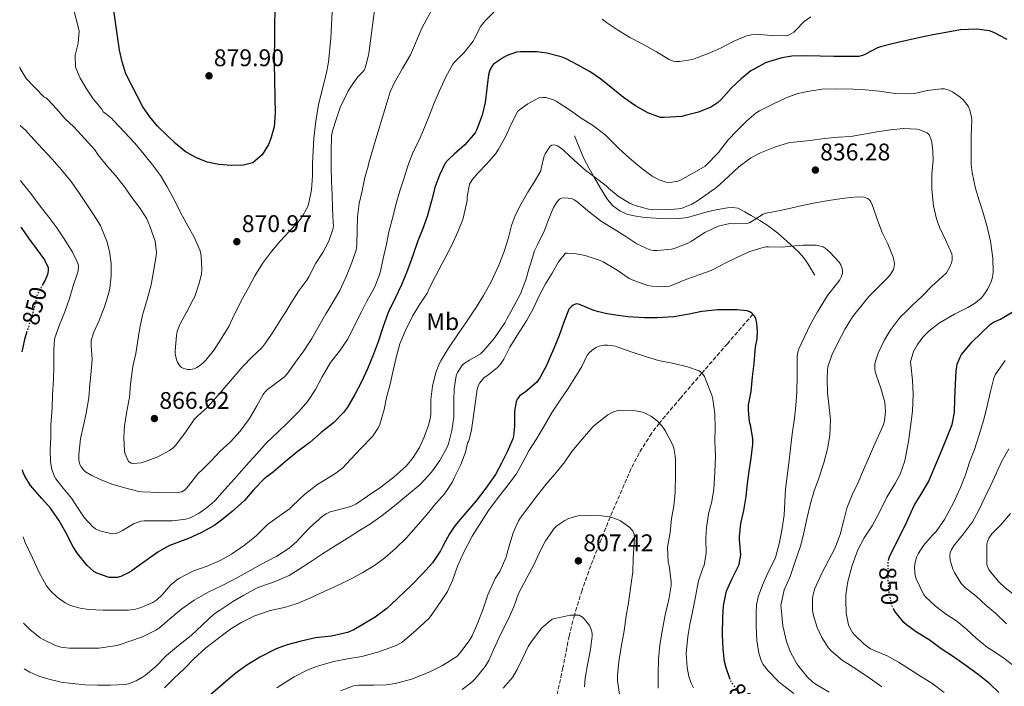
# Model space of a CAD drawing. Units: metres. Extents: x 549558 to 552994, y 4714730 to 4717068.
# Drawn here: x 549560 to 549969, y 4716628 to 4716905 of the extents above; entities that cross this region are included whole.
import ezdxf
from ezdxf.enums import TextEntityAlignment as Align

# ---------------------------------------------------------------- set-up
doc = ezdxf.new("R2010")
doc.units = ezdxf.units.M
doc.header["$MEASUREMENT"] = 0
doc.linetypes.add('DGN Style 3', pattern=[2.435891, 1.739922, -0.695969])
doc.linetypes.add('DGN Style 5', pattern=[1.217945, 0.521977, -0.695969])
for name, color, linetype, lineweight in [('Cota de curva de nivel directora', 7, 'Continuous', 0), ('Cota de punto acotado terreno', 7, 'Continuous', 0), ('Curva de nivel directora', 30, 'Continuous', 30), ('Curva de nivel directora no vista', 30, 'DGN Style 5', 30), ('Curva de nivel intermedia', 30, 'Continuous', 0), ('Etiqueta de uso rústico', 92, 'Continuous', 0), ('Línea  de bancal', 1, 'Continuous', 13), ('Punto acotado terreno (símbolo)', 7, 'Continuous', 0), ('Vaguada', 142, 'DGN Style 3', 13)]:
    doc.layers.add(name, color=color, linetype=linetype, lineweight=lineweight)
doc.styles.add('Style-Arial', font='arial.ttf')

# ---------------------------------------------------------------- blocks, each defined once
blk = doc.blocks.new('5PATER')
at = {"layer": 'Punto acotado terreno (símbolo)', "linetype": 'Continuous', "lineweight": 0}
h = blk.add_hatch(color=51, dxfattribs=at)
edge = h.paths.add_edge_path()
edge.add_ellipse((0, 0), major_axis=(-0.11, -0.111), ratio=0.999422, start_angle=0, end_angle=360)

msp = doc.modelspace()

# ---------------------------------------------------------------- linework, layer by layer
at = {"layer": 'Curva de nivel directora', "color": 30, "linetype": 'Continuous', "lineweight": 30, "flags": 128}
for points, elevation in [([(549665.56, 4716912.61), (549665.3, 4716887.08), (549665.69, 4716866.47), (549665.19, 4716860.76), (549663.88, 4716855.95), (549662.87, 4716853.42), (549660.32, 4716849.11), (549656.34, 4716845.82), (549652.45, 4716844.87), (549647.45, 4716844.75), (549642.28, 4716845.06), (549637.39, 4716846.08), (549632.65, 4716848.05), (549628.27, 4716850.55), (549624.3, 4716853.82), (549616.73, 4716860.99), (549613.58, 4716864.88), (549610.73, 4716869.09), (549603.67, 4716882.78), (549602.09, 4716887.73), (549600.97, 4716892.6), (549598.06, 4716913.03)], 875), ([(549969.71, 4716897), (549964.15, 4716899.97), (549962.43, 4716900.71), (549956.95, 4716901.38), (549950.3, 4716901.08), (549945.03, 4716900.15), (549938.84, 4716899.01), (549933.64, 4716897.91), (549927.43, 4716896.52), (549922.03, 4716895.19), (549917.15, 4716893.97), (549915.93, 4716893.56), (549910.95, 4716890.93), (549910.09, 4716890.5), (549908.09, 4716889.99), (549903.03, 4716889.96), (549897.69, 4716890.02), (549892.09, 4716890.1), (549886.39, 4716890.25), (549880.33, 4716890.07), (549876.17, 4716889.43), (549870.52, 4716887.83), (549869.4, 4716887.42), (549864.02, 4716884.52), (549863.19, 4716884.02), (549859.27, 4716880.71), (549855.22, 4716876.98), (549851, 4716872.31), (549849.42, 4716870.81), (549846.94, 4716869.14), (549841.54, 4716866.86), (549836.04, 4716865.42), (549834.55, 4716865.11), (549827.24, 4716864.62), (549825.78, 4716864.71), (549820.5, 4716866.63), (549815.34, 4716869.5), (549810.39, 4716872.95), (549805.86, 4716876.63), (549800.92, 4716880.63)], 850), ([(549800.92, 4716880.63), (549796.52, 4716883.69), (549791.46, 4716886.34), (549786.55, 4716889.02), (549784.46, 4716889.88), (549778.52, 4716891.39), (549774.33, 4716891.93), (549768.68, 4716891.95), (549767.58, 4716891.95), (549765.94, 4716891.74), (549762.06, 4716890.43), (549760.44, 4716889.61), (549757.18, 4716887.42), (549756.42, 4716886.76), (549755.53, 4716885.64), (549754.74, 4716883.85), (549754.33, 4716882.36), (549753.64, 4716876.71), (549752.95, 4716870.92), (549751.59, 4716865.63), (549749.32, 4716859.39), (549748.71, 4716858.27), (549744.5, 4716853.35), (549740.05, 4716849.48), (549737.46, 4716847.11), (549736.25, 4716845.63), (549733.86, 4716840.65), (549732.12, 4716835.95), (549730.6, 4716830.01), (549730.25, 4716828.54), (549728.73, 4716823.53), (549726.89, 4716818.14), (549724.98, 4716813.35), (549722.87, 4716807.37), (549720.65, 4716801.16), (549718.09, 4716795.15), (549715.57, 4716789.55), (549712.8, 4716783.95), (549712.63, 4716783.61), (549710.49, 4716777.88), (549708.65, 4716771.91), (549706.57, 4716766.31), (549703.99, 4716760.23), (549701.51, 4716754.89), (549698.77, 4716749.53), (549695.64, 4716744.27), (549694.04, 4716742.06), (549689.83, 4716737.82), (549684.74, 4716733.72), (549680.05, 4716729.61), (549674.61, 4716725.59), (549669.8, 4716721.67), (549664.93, 4716717.5), (549661.14, 4716714.47), (549656.84, 4716710.04), (549652.98, 4716705.53), (549647.86, 4716700.95), (549643.4, 4716697.39), (549640.16, 4716695.03), (549634.71, 4716692.09), (549629.6, 4716689.79), (549624.79, 4716688), (549621.51, 4716686.67), (549616.88, 4716684.04), (549611.09, 4716679.88), (549606.29, 4716676.43), (549605.01, 4716675.58), (549601.48, 4716673.95), (549600.04, 4716673.6), (549597.97, 4716673.48), (549596.71, 4716673.6), (549591.64, 4716675.37), (549590.39, 4716676.08), (549587.62, 4716678.51), (549583.56, 4716683.56), (549581.73, 4716686.27), (549578.72, 4716692.3), (549575.76, 4716697.31), (549572.31, 4716702.32), (549568.76, 4716706.35), (549564.9, 4716710.75), (549564.02, 4716711.82), (549561.62, 4716715.71), (549560.9, 4716717.52), (549560.73, 4716718.31)], 850), ([(549560.01, 4716819.28), (549560.18, 4716819.02), (549563.25, 4716814.49), (549566.42, 4716810.27), (549569.78, 4716805.52), (549571.36, 4716802.33), (549571.4, 4716800.91), (549571.11, 4716799.4), (549570.15, 4716797.12), (549569.28, 4716795.72), (549569.08, 4716795.34)], 850), ([(549854.62, 4716631.23), (549853.01, 4716636.02), (549852.34, 4716638.71), (549851.73, 4716643.83), (549851.51, 4716649.91), (549851.59, 4716656.9), (549851.86, 4716661.77), (549852.95, 4716667.29), (549853.11, 4716667.89), (549855.35, 4716672.9), (549858.09, 4716678.37), (549858.34, 4716679.11), (549859.11, 4716682.93), (549858.61, 4716689.13), (549858.5, 4716690.55), (549859.08, 4716696.01), (549860.33, 4716701.37), (549861.37, 4716707.24), (549861.91, 4716712.55), (549862.61, 4716717.73), (549863.37, 4716723.19), (549864.07, 4716728.93), (549864.15, 4716731.09), (549863.24, 4716736.34), (549862.7, 4716738.23), (549862.23, 4716743.06), (549862.34, 4716745.27), (549863.34, 4716750.77), (549863.96, 4716756.95), (549864.58, 4716762.42), (549865.18, 4716769.37), (549865.85, 4716772.73), (549866.02, 4716775.62), (549865.77, 4716779.25), (549865.3, 4716781.09), (549864.76, 4716782.14), (549863.72, 4716783.32), (549862.82, 4716783.91), (549862.74, 4716783.94), (549861.77, 4716784.31), (549857.48, 4716784.79), (549849.35, 4716784.7), (549843.05, 4716784.12), (549842.25, 4716783.94), (549837.7, 4716782.95), (549831.32, 4716781.88), (549824.37, 4716781.45), (549819.13, 4716781.45), (549812.1, 4716781.78), (549806.25, 4716782.74), (549802.9, 4716783.16), (549800.04, 4716783.95), (549798.05, 4716784.49), (549792.76, 4716786.74), (549791.67, 4716787.1), (549790.71, 4716787.19), (549789.48, 4716786.74), (549788.73, 4716786.14), (549787.7, 4716785.05), (549787.27, 4716783.95), (549785.56, 4716779.56), (549783.59, 4716774.06), (549781.35, 4716768.73), (549779.06, 4716763.34), (549778.42, 4716761.56), (549775.56, 4716756.44), (549774.15, 4716754.62), (549769.56, 4716750.58), (549768.02, 4716749.59), (549767.19, 4716748.89), (549766.25, 4716747.66), (549765.78, 4716746.58), (549765.08, 4716742.71), (549765.05, 4716736.47), (549764.65, 4716732.28), (549764.37, 4716731.16), (549762.07, 4716725.82), (549759.7, 4716721.06), (549757.13, 4716716.38), (549753.14, 4716710.7), (549749.14, 4716705.38), (549744.71, 4716700.34), (549740.34, 4716694.98), (549738.05, 4716691.75), (549735.49, 4716686.86), (549734.39, 4716684.57), (549730.96, 4716679.61), (549726.82, 4716675.13), (549722.32, 4716670.3), (549713.91, 4716662.39), (549712, 4716660.68), (549707.19, 4716657.08), (549702.05, 4716654.07), (549698.34, 4716651.79), (549695.75, 4716650.73), (549689.09, 4716649.18), (549682.45, 4716648.44), (549676.42, 4716647.1), (549670.63, 4716645.63), (549666.07, 4716643.98), (549659.3, 4716640.46)], 825), ([(549920.48, 4716680.7), (549920.87, 4716682.18), (549923.18, 4716686.95), (549925.75, 4716691.88), (549927.99, 4716696.69), (549931.13, 4716703.45), (549933.98, 4716708.13), (549937, 4716713.32), (549939.3, 4716718.6), (549941.86, 4716724.74), (549944.12, 4716730.23), (549946.1, 4716735.06), (549946.82, 4716737.05), (549947.8, 4716742.07), (549948.04, 4716747.67), (549948.31, 4716754.02), (549948.58, 4716759.46), (549948.78, 4716761.13), (549949.03, 4716762.18), (549950.14, 4716765.03), (549950.79, 4716766.2), (549955.18, 4716771.41), (549958.84, 4716774.87), (549962.7, 4716778.63), (549963.21, 4716779.11), (549964.06, 4716779.65), (549966.95, 4716780.92), (549971.8, 4716783.8)], 850), ([(549562.56, 4716775.77), (549561.51, 4716772.36), (549560.38, 4716767.32)], 850), ([(549966.25, 4716625.81), (549962.58, 4716629.33), (549957.7, 4716633.28), (549952.7, 4716636.79), (549947.86, 4716640.34), (549942.31, 4716643.96), (549937.37, 4716647.64), (549932.04, 4716650.84), (549927.86, 4716653.85), (549926.81, 4716654.85), (549923.34, 4716659.19), (549922.71, 4716660.25)], 850), ([(549659.3, 4716640.46), (549653.83, 4716637.15), (549648.92, 4716633.5), (549643.88, 4716629.21), (549638.88, 4716624.91), (549634.32, 4716619.9), (549630.77, 4716615.45), (549627.22, 4716611.51), (549623.57, 4716608.43), (549621.86, 4716607.32), (549620.55, 4716606.75), (549616.55, 4716606.36), (549610.61, 4716606.54), (549604.63, 4716606.97), (549597.67, 4716607.26), (549592.47, 4716607.55), (549586.69, 4716608.11), (549579.86, 4716608.49), (549575.76, 4716608.84), (549570.64, 4716610), (549564.56, 4716611.55), (549561.48, 4716612.27)], 825)]:
    msp.add_lwpolyline(points, dxfattribs=dict(at, elevation=elevation))
at = {"layer": 'Curva de nivel directora no vista', "color": 30, "linetype": 'DGN Style 5', "lineweight": 30, "flags": 128}
for points, elevation in [([(549569.08, 4716795.34), (549566.88, 4716791.16), (549566.39, 4716789.32), (549565.08, 4716783.95), (549565.01, 4716783.66), (549563.28, 4716778.11), (549562.56, 4716775.77)], 850), ([(549922.71, 4716660.25), (549922.3, 4716660.95), (549921.78, 4716662.18), (549920.73, 4716667.08), (549920.23, 4716673.97), (549920.25, 4716679.16), (549920.41, 4716680.42), (549920.48, 4716680.7)], 850), ([(549867.84, 4716615.44), (549866.34, 4716616.98), (549862.49, 4716620.84), (549859.21, 4716624.61), (549855.17, 4716630.07), (549854.73, 4716630.92), (549854.62, 4716631.23)], 825)]:
    msp.add_lwpolyline(points, dxfattribs=dict(at, elevation=elevation))
at = {"layer": 'Curva de nivel intermedia', "color": 30, "linetype": 'Continuous', "lineweight": 0, "flags": 128}
for points, elevation in [([(549559.53, 4716885.71), (549559.66, 4716884.99), (549562.17, 4716880.87), (549569.64, 4716873.16), (549570.48, 4716872.78), (549571.3, 4716872), (549574.79, 4716868.3), (549578.28, 4716864.25), (549581.96, 4716860.75), (549586.58, 4716855.77), (549590.71, 4716851.21), (549592.02, 4716849.24), (549595.97, 4716844.36), (549599.33, 4716840.51), (549603.06, 4716835.85), (549606.12, 4716831.4), (549609.33, 4716827.29), (549612.16, 4716822.89), (549613.64, 4716819.56), (549615.75, 4716813.28), (549616.31, 4716808.6), (549616.23, 4716807.15), (549615.28, 4716801.52), (549614.12, 4716795.18), (549612.55, 4716789.1), (549610.95, 4716783.95), (549610.52, 4716782.54), (549609.38, 4716777.23), (549608.64, 4716771.98), (549607.72, 4716766.6), (549606.56, 4716761.15), (549605.6, 4716753.88), (549605.12, 4716748.51), (549603.94, 4716741.87), (549603.11, 4716736.59), (549602.74, 4716731.6), (549603.01, 4716726.14), (549603.24, 4716725.18), (549604.68, 4716721.8), (549605.78, 4716721.04), (549606.76, 4716720.96), (549609.92, 4716721.21), (549611.36, 4716721.64), (549616.64, 4716723.6), (549621.78, 4716726.32), (549623.33, 4716727.45), (549624.28, 4716728.41), (549628.53, 4716734.03), (549631.99, 4716739.15), (549633.38, 4716740.62), (549637.35, 4716744.2), (549641.06, 4716748.17), (549644.44, 4716752.25), (549648.66, 4716757), (549652.24, 4716761.24), (549656.04, 4716765.24), (549660.1, 4716769.02), (549661.83, 4716771.21), (549665.25, 4716776.31), (549668.77, 4716781.8), (549670.1, 4716783.95), (549671.94, 4716786.92), (549675.48, 4716792.62), (549678.85, 4716797.07), (549679.64, 4716798.43), (549682.53, 4716804.12), (549685.45, 4716808.52), (549687.96, 4716813.29), (549689.64, 4716818.06), (549689.83, 4716819.8), (549689.81, 4716820.87), (549689.45, 4716826.95), (549689.35, 4716832.52), (549689.08, 4716838.07), (549688.93, 4716844.2), (549688.93, 4716850.6), (549689.08, 4716856.97), (549689.51, 4716859.18), (549691.19, 4716864.19), (549692.82, 4716869.21), (549694.43, 4716872.45), (549696.04, 4716875.69), (549697.9, 4716878.67), (549700.01, 4716881.51), (549701.76, 4716883.34), (549702.59, 4716884.27), (549703.11, 4716885.35), (549703.86, 4716888.29), (549704.6, 4716891.22), (549706.92, 4716909.3)], 865), ([(549559.71, 4716861.34), (549561.94, 4716859.34), (549565.35, 4716855.5), (549569.19, 4716851.53), (549573, 4716847.29), (549576.96, 4716842.92), (549580.82, 4716838.16), (549583.83, 4716833.85), (549587.41, 4716828.49), (549590.23, 4716824.35), (549593.03, 4716819.8), (549593.54, 4716818.68), (549595.75, 4716813.23), (549596.82, 4716809.04), (549597.49, 4716803.96), (549597.54, 4716798.88), (549596.96, 4716793.55), (549596.34, 4716791.02), (549594.79, 4716786.03), (549593.97, 4716783.95), (549592.53, 4716780.28), (549590.13, 4716775.24), (549589.25, 4716771.93), (549589.24, 4716769.85), (549589.6, 4716764.2), (549589.28, 4716759.18), (549588.72, 4716753.72), (549588.23, 4716748.25), (549587.16, 4716741.77), (549586.07, 4716736.7), (549584.82, 4716731.12), (549584.08, 4716724.6), (549584.13, 4716722.27), (549584.52, 4716720.54), (549585.01, 4716719.5), (549586.08, 4716718.22), (549586.93, 4716717.5), (549589.51, 4716715.87), (549592.69, 4716714.38), (549597.86, 4716712.36), (549603.17, 4716710.86), (549609.08, 4716709.26), (549610.4, 4716709.1), (549617.43, 4716708.89), (549624.53, 4716708.76), (549626.88, 4716709.13), (549628.23, 4716710.03), (549629.03, 4716710.81), (549630.05, 4716712.14), (549633.67, 4716716.7), (549635.4, 4716718.25), (549639.12, 4716722.04), (549642.72, 4716725.9), (549647.04, 4716729.9), (549651.06, 4716734.33), (549654.96, 4716739.55), (549658.1, 4716744.87), (549660.66, 4716749.64), (549661.48, 4716750.71), (549662.48, 4716751.66), (549665.14, 4716753.58), (549669.59, 4716756.94), (549670.61, 4716758.12), (549674.12, 4716762.95), (549677.51, 4716767.69), (549680.95, 4716772.78), (549683.78, 4716778.03), (549686.76, 4716783.13), (549687.26, 4716783.95), (549689.78, 4716788.04), (549692.55, 4716792.83), (549695.29, 4716798.87), (549697.56, 4716804.46), (549699.33, 4716809.56), (549699.64, 4716811.75), (549699.75, 4716817.95), (549699.8, 4716823.37), (549700.61, 4716828.91), (549701.77, 4716834.23), (549702.85, 4716839.66), (549704.23, 4716844.47), (549704.51, 4716845.81), (549708.35, 4716858.48), (549712.18, 4716871.15), (549713.49, 4716875.29), (549715.25, 4716879.23), (549718.56, 4716884.95), (549721.86, 4716890.66), (549726.76, 4716902.09), (549731.63, 4716910.97)], 860), ([(549581.68, 4716910.38), (549584.2, 4716900.59), (549583.88, 4716895.51), (549582.56, 4716890.59), (549582.76, 4716885.58), (549584.64, 4716880.94), (549587.29, 4716876.54), (549590.11, 4716872.41), (549593.69, 4716868.14), (549594.37, 4716866.84), (549595.06, 4716866.46), (549597.83, 4716864.2), (549598.56, 4716863.42), (549603.01, 4716858.56), (549607.32, 4716853.93), (549611.24, 4716849.24), (549614.76, 4716844.94), (549617.97, 4716840.49), (549620.84, 4716835.8), (549623.99, 4716830.09), (549626.36, 4716825.23), (549629.35, 4716819.63), (549632.04, 4716814.91), (549634.47, 4716809.31), (549634.88, 4716807.16), (549635.22, 4716801.45), (549635.04, 4716799.6), (549634.13, 4716795.77), (549632.23, 4716790.24), (549631.72, 4716789.26), (549628.92, 4716783.95), (549628.84, 4716783.79), (549626, 4716778.59), (549624.95, 4716775.69), (549624.63, 4716774.06), (549624.12, 4716767.69), (549624.16, 4716766.57), (549624.71, 4716763.92), (549625.11, 4716762.97), (549626, 4716761.55), (549626.79, 4716760.81), (549627.68, 4716760.33), (549629.25, 4716759.92), (549630.36, 4716759.92), (549631.99, 4716760.28), (549633.14, 4716760.8), (549634.28, 4716761.5), (549635.8, 4716762.78), (549636.8, 4716763.87), (549640.37, 4716768.16), (549643.67, 4716773.34), (549646.44, 4716777.87), (549648.8, 4716782.99), (549649.28, 4716783.95), (549651.4, 4716788.24), (549654.74, 4716794.12), (549657.25, 4716798.89), (549660.39, 4716803.93), (549664.18, 4716809.02), (549667.7, 4716813.26), (549671.43, 4716817.35), (549675.09, 4716821), (549676.53, 4716822.94), (549679.17, 4716827.74), (549679.65, 4716829.16), (549680.81, 4716834.59), (549681.16, 4716840.46), (549681.17, 4716845.51), (549681.38, 4716850.82), (549681.7, 4716856.11), (549682.6, 4716863.09), (549683.66, 4716870.05), (549686.88, 4716882.68), (549687.78, 4716887.59), (549688.84, 4716897.55), (549689.42, 4716911.18)], 870), ([(549757.48, 4716909.39), (549752.86, 4716904.81), (549751.77, 4716903.47)], 855), ([(549888.22, 4716906.49), (549885.46, 4716904.55), (549881.77, 4716900.79), (549881.16, 4716900.15), (549879.16, 4716898.97), (549878.17, 4716898.63), (549871.9, 4716898.68), (549866.95, 4716899.18), (549863.48, 4716899), (549861.45, 4716898.55), (549855.88, 4716896.23), (549850.9, 4716893.62), (549845.96, 4716891.35), (549840.47, 4716889.27), (549839.05, 4716888.74), (549833.62, 4716887.86), (549832.25, 4716887.9), (549831, 4716888.12), (549829.35, 4716888.73), (549824.06, 4716891.96), (549818.36, 4716895.13), (549812.95, 4716897.91), (549807.86, 4716901.03), (549803.29, 4716904.12), (549801.5, 4716905.51)], 855), ([(549751.77, 4716903.47), (549751.1, 4716902.54), (549748.44, 4716897.43), (549747.86, 4716896.43), (549744.15, 4716891.66), (549740.09, 4716887.67), (549739.41, 4716886.86), (549736.57, 4716881.55), (549734.44, 4716876.91), (549731.88, 4716871), (549729.73, 4716865.61), (549727.65, 4716860.52), (549725.32, 4716855.02), (549723.03, 4716850.33), (549720.81, 4716844.52), (549719.29, 4716839.56), (549717.38, 4716834.14), (549715.93, 4716828.92), (549714.65, 4716823.87), (549712.92, 4716817.18), (549711.86, 4716812.07), (549710.5, 4716806.04), (549709.38, 4716800.83), (549709.03, 4716799.31), (549706.93, 4716794.04), (549703.7, 4716788.39), (549701.48, 4716783.95), (549700.82, 4716782.63), (549697.83, 4716776.47), (549695.7, 4716772.39), (549692.34, 4716767.53), (549688.68, 4716762.83), (549685.21, 4716756.87), (549682.36, 4716751.69), (549679.2, 4716746.76), (549675.54, 4716742.49), (549670.88, 4716737.98), (549666.66, 4716733.82), (549662.05, 4716729.47), (549657.96, 4716724.73), (549653.65, 4716720.09), (549648.77, 4716714.57), (549644.66, 4716709.99), (549640.58, 4716705.43), (549637.73, 4716702.87), (549634.02, 4716700.3), (549630.28, 4716698.36), (549628.56, 4716697.76), (549622.96, 4716697.07), (549616.82, 4716697.05), (549611.17, 4716697.04), (549609.88, 4716696.89), (549608.68, 4716696.59), (549607.06, 4716695.95), (549602.23, 4716693.12), (549600.55, 4716692.22), (549599.54, 4716691.84), (549597.88, 4716691.66), (549592.8, 4716692.99), (549591.06, 4716693.8), (549589.86, 4716694.6), (549586.32, 4716698.51), (549582.8, 4716703.76), (549581.04, 4716706.56), (549577.57, 4716710.72), (549574.58, 4716714.48), (549573.96, 4716715.55), (549572.88, 4716718.38), (549572.34, 4716721.58), (549572.13, 4716726.64), (549572.4, 4716731.84), (549572.52, 4716736.97), (549572.98, 4716743.84), (549573.16, 4716749.24), (549573.51, 4716755.98), (549573.73, 4716761.23), (549573.78, 4716767.44), (549573.81, 4716770.91), (549574.13, 4716773.12), (549576, 4716778.54), (549578.23, 4716783.95), (549578.37, 4716784.28), (549580.28, 4716789.42), (549581.81, 4716794.76), (549583.44, 4716799.58), (549583.84, 4716800.92), (549583.92, 4716803.04), (549583.6, 4716804.43), (549581.38, 4716809.05), (549577.68, 4716814.62), (549574.9, 4716818.8), (549571.65, 4716823.18), (549567.64, 4716828.38), (549564.1, 4716833.12), (549560.61, 4716837.58), (549559.87, 4716838.52)], 855), ([(549906.44, 4716649.53), (549905.48, 4716650.74), (549904.36, 4716652.61), (549903.83, 4716653.91), (549902.92, 4716658.79), (549902.65, 4716664.1), (549902.68, 4716666.34), (549903.59, 4716671.86), (549905.35, 4716678.58), (549907.7, 4716685.06), (549910.38, 4716689.97), (549913.64, 4716695.06), (549916.7, 4716700.66), (549919.8, 4716706.89), (549923.3, 4716712.82), (549925.24, 4716716.53), (549927.19, 4716721.97), (549928.39, 4716728.04), (549928.68, 4716729.86), (549929.58, 4716736.29), (549930.42, 4716742.68), (549930.74, 4716749.75), (549930.41, 4716755.49), (549929.67, 4716761.94), (549929.62, 4716763.21), (549930.89, 4716767.37), (549932.5, 4716770.37), (549934.65, 4716773.37), (549937.3, 4716776.07), (549941.69, 4716779.37), (549947.83, 4716782.97), (549949.84, 4716783.94), (549953.42, 4716785.69), (549956.2, 4716787.38), (549958.78, 4716789.49), (549959.74, 4716790.53), (549961.69, 4716793.41), (549963.18, 4716796.76), (549963.59, 4716798.26), (549963.85, 4716800.49), (549963.78, 4716806.15), (549962.82, 4716813.32), (549961.45, 4716819.27), (549959.79, 4716825.03), (549958.04, 4716830.18), (549956.59, 4716835.19), (549955.26, 4716841.8), (549954.83, 4716845.11), (549954.79, 4716851.49), (549954.79, 4716856.92), (549955.02, 4716863.61), (549954.92, 4716864.81), (549954.23, 4716867.75), (549953.53, 4716869.41), (549951.43, 4716872.05), (549950.27, 4716873.09), (549947.07, 4716875.27), (549945.67, 4716875.94), (549943.69, 4716876.5), (549942.36, 4716876.61), (549936.54, 4716875.91), (549931.31, 4716874.66), (549929.34, 4716874.44), (549923.16, 4716874.68), (549916.7, 4716875.53), (549910.74, 4716876.12), (549905.69, 4716876.39), (549898.79, 4716876.63), (549892.7, 4716876.41), (549886.73, 4716875.45), (549882.74, 4716874.62), (549877.91, 4716872.82), (549872.97, 4716870.5), (549866.82, 4716867.42), (549865.46, 4716866.62), (549861.62, 4716863.29), (549857.4, 4716859.11), (549853.77, 4716855.32), (549850.52, 4716851.02), (549850.07, 4716850.42), (549844.26, 4716844.49), (549839.74, 4716841.74), (549833.69, 4716838.52), (549832.47, 4716838.01), (549829.32, 4716837.67), (549828.1, 4716837.77), (549825.22, 4716838.78), (549822.25, 4716840.33), (549818.02, 4716843.43), (549812.81, 4716847.77), (549808.39, 4716851.75), (549803.8, 4716856.36), (549802.6, 4716857.58), (549797.53, 4716861.4), (549792.82, 4716864.39), (549788.3, 4716867.59), (549782.41, 4716871.43), (549781.22, 4716872.04), (549778.06, 4716872.95), (549776.9, 4716873.02), (549775.22, 4716872.76)], 845), ([(549775.22, 4716872.76), (549770.6, 4716870.28), (549767.13, 4716867.87), (549766.46, 4716867.24), (549763.67, 4716861.9), (549761.29, 4716856.68), (549758.39, 4716851.5), (549757.27, 4716849.69), (549753.61, 4716845.43), (549749.83, 4716841.53), (549747.51, 4716838.71), (549746.44, 4716836.91), (549745.46, 4716831.74), (549745.37, 4716830.22), (549744.2, 4716824.57), (549743.59, 4716822.23), (549741.53, 4716817.1), (549739.13, 4716811.83), (549735.88, 4716805.56), (549735.05, 4716804.04), (549732.31, 4716798.78), (549729.75, 4716793.82), (549728.79, 4716791.71), (549725.46, 4716786.67), (549723.81, 4716783.95), (549722.82, 4716782.33), (549719.78, 4716776.17), (549717.48, 4716770.62), (549715.97, 4716764.99), (549714.74, 4716759.53), (549713.45, 4716753.9), (549711.97, 4716748.39), (549711, 4716743.4), (549708.95, 4716736.73), (549708.34, 4716735.45), (549706.1, 4716732.15), (549701.2, 4716727.16), (549696.93, 4716722.52), (549693.75, 4716719.15), (549690.9, 4716716.86), (549685.01, 4716713.24), (549683.33, 4716712.35), (549677.97, 4716708.2), (549672.9, 4716703.26), (549671.6, 4716702.07), (549666.37, 4716698.36), (549662.5, 4716695.58), (549657.72, 4716690.83), (549652.93, 4716686.94), (549647.52, 4716683.21), (549642.8, 4716680.63), (549637.35, 4716678.23), (549631.44, 4716676.14), (549625.97, 4716673.34), (549624.8, 4716672.6), (549622.37, 4716670.56), (549618.69, 4716666.4), (549616.47, 4716664.22), (549614.85, 4716663.12), (549609.54, 4716660.88), (549607.68, 4716660.38), (549604.77, 4716660), (549599.36, 4716659.98), (549594.21, 4716659.98), (549588.16, 4716660.2), (549584.71, 4716660.75), (549580.58, 4716661.98), (549578.4, 4716663.08), (549575.03, 4716665.44), (549572.51, 4716667.82), (549570.72, 4716670.03), (549567.44, 4716675.93), (549564.87, 4716681.71), (549561.78, 4716688.14), (549560.92, 4716690.5)], 845), ([(549915.27, 4716757.77), (549914.92, 4716759.06), (549914.74, 4716760.33), (549914.74, 4716762.21), (549914.97, 4716763.48), (549916.1, 4716766.77), (549918.66, 4716771.96), (549921.14, 4716776.21), (549925.35, 4716781.64), (549927.69, 4716783.94), (549930.41, 4716786.63), (549934.52, 4716790.61), (549938.44, 4716794.58), (549942.78, 4716798.47), (549944.5, 4716800.12), (549945.98, 4716802.55), (549946.63, 4716804.28), (549946.87, 4716805.32), (549946.95, 4716806.87), (549946.81, 4716808.01), (549944.3, 4716813.51), (549941.56, 4716819.09), (549940.33, 4716822.53), (549939.14, 4716828.02), (549938.42, 4716834.81), (549938.46, 4716841.06), (549938.94, 4716846.87), (549938.92, 4716850.68), (549938.43, 4716854.47), (549938.07, 4716855.75), (549937.27, 4716857.4), (549936.44, 4716858.26), (549933.48, 4716859.57), (549932.22, 4716859.85), (549926.68, 4716860.04), (549921.29, 4716859.53), (549915.77, 4716858.63), (549910.25, 4716857.77), (549904.73, 4716856.81), (549899.61, 4716856.53), (549893.9, 4716855.89), (549887.96, 4716855.13), (549880.98, 4716854.42), (549878.86, 4716854.12), (549873.43, 4716852.46), (549867.32, 4716850.02), (549863.19, 4716847.83), (549858.26, 4716844.17), (549853.9, 4716840.04), (549849.11, 4716835.69), (549841.03, 4716830.06), (549838.71, 4716828.68), (549834.7, 4716827.05), (549833.11, 4716826.7), (549827.96, 4716826.33), (549822.23, 4716826.44), (549820.74, 4716826.58), (549815.21, 4716828.15), (549812.9, 4716829.13), (549808.2, 4716832.01), (549804.18, 4716835.3), (549803.16, 4716836.23), (549798.62, 4716839.78), (549794.22, 4716843.03), (549789.82, 4716846.97), (549785.72, 4716850.84), (549784.06, 4716852.22), (549783, 4716852.86), (549781.53, 4716853.27), (549780.63, 4716853.22), (549779.83, 4716852.79), (549777.8, 4716849.59), (549777.46, 4716848.73), (549776.2, 4716843.46), (549775.96, 4716842.55), (549773.24, 4716837.85), (549770.55, 4716833.61), (549767.83, 4716828.81), (549765.41, 4716823.98), (549763.8, 4716819.75), (549762.44, 4716814.19), (549760.73, 4716809.05), (549758.58, 4716803.27), (549755.33, 4716796.33), (549752.15, 4716790.68), (549748.82, 4716785.31), (549747.91, 4716783.95), (549744.84, 4716779.4), (549741.99, 4716775.19), (549737.67, 4716768.81), (549734.63, 4716763.85), (549733.91, 4716762.57), (549732.39, 4716758.65), (549731.01, 4716753.08), (549730.37, 4716747.47), (549730.26, 4716741.64), (549730.13, 4716740.19), (549729.35, 4716736.67), (549727.35, 4716731.53), (549725.57, 4716727.58), (549723.05, 4716723.47)], 840), ([(549881.69, 4716827.37), (549876.12, 4716826.21), (549869.64, 4716824.86), (549868.42, 4716824.47), (549863.78, 4716821.62), (549862.63, 4716820.95), (549861.45, 4716820.55), (549855.9, 4716820.52), (549854.49, 4716820.57), (549849.72, 4716819.45), (549844.17, 4716816.81), (549838.66, 4716813.34), (549836.78, 4716812.3), (549831.83, 4716810.39), (549830.33, 4716810.02), (549824.3, 4716809.45), (549822.82, 4716809.45), (549821.32, 4716809.69), (549815.85, 4716812.23), (549811.29, 4716815.18), (549806.52, 4716818.25), (549801.27, 4716821.51), (549796.25, 4716825.34), (549790.95, 4716829.77), (549789.83, 4716830.47), (549788.69, 4716830.95), (549785.93, 4716831.27), (549784.55, 4716831.19), (549783.77, 4716830.78), (549782.68, 4716829.51), (549781.33, 4716827.22), (549779.3, 4716822.5), (549777.35, 4716817.42), (549774.57, 4716811.72), (549773.4, 4716809.21), (549771.53, 4716803.27), (549771.27, 4716802.66), (549769.73, 4716797.22), (549767.56, 4716791.38), (549764.84, 4716786.22), (549763.55, 4716783.95), (549761.86, 4716780.98), (549761.01, 4716779.3), (549756.61, 4716772.82), (549752.15, 4716767.69), (549750.89, 4716766.52), (549746.37, 4716763.79), (549744.53, 4716762.7), (549743.46, 4716761.87), (549741.37, 4716758.76), (549740.82, 4716757.34), (549739.96, 4716751.95), (549739.94, 4716746.92), (549739.94, 4716741.56), (549739.89, 4716740.14), (549739.01, 4716734.67), (549737.73, 4716729.59), (549737.22, 4716728.03), (549734.09, 4716722.17), (549730.58, 4716717.26), (549725.83, 4716712.12), (549721.09, 4716708.14), (549715.24, 4716703.35), (549710.13, 4716699.31), (549705.22, 4716695.88), (549700.68, 4716693.11), (549696.36, 4716690.35), (549690.63, 4716686.7), (549685.36, 4716683.32), (549679.88, 4716679.75), (549675.65, 4716677.03), (549671.41, 4716674.41), (549665.67, 4716671.83), (549660.16, 4716669.91), (549657.89, 4716669.05), (549652.63, 4716666.25), (549648.29, 4716663.67), (549642.55, 4716659.88), (549640.21, 4716658.28), (549635.3, 4716653.77), (549630.71, 4716649.43), (549625.48, 4716645.26), (549620.52, 4716641.21), (549616.05, 4716636.54), (549611.78, 4716633), (549610.61, 4716632.12), (549607.86, 4716630.56), (549604.77, 4716629.4), (549603.39, 4716629.13), (549597.19, 4716628.8), (549591.84, 4716628.8), (549586.66, 4716629), (549581.36, 4716629.48), (549576.79, 4716630), (549571.62, 4716631.26), (549567.54, 4716632.49), (549563.79, 4716634.16), (549561.32, 4716635.67)], 835), ([(549895.75, 4716625.85), (549890.41, 4716629.09), (549888.84, 4716630.2), (549886.74, 4716632.13), (549883.14, 4716636.63), (549882.31, 4716637.72), (549879.65, 4716642.79), (549878.01, 4716647.01), (549876.49, 4716653.43), (549875.83, 4716660.74), (549875.75, 4716661.96), (549877.16, 4716668.49), (549879.53, 4716673.99), (549881.53, 4716679.73), (549883.89, 4716686.52), (549885.19, 4716691.48), (549886.5, 4716697.96), (549887.98, 4716704.26), (549889.61, 4716709.56), (549891.38, 4716714.36), (549893.53, 4716721.16), (549895.16, 4716727.06), (549896.12, 4716732.53), (549896.28, 4716739.19), (549895.75, 4716744.17), (549895.16, 4716750.31), (549894.98, 4716756.13), (549895.08, 4716759.62), (549895.3, 4716761), (549896.89, 4716765.86), (549899.29, 4716770.81), (549902.39, 4716776.82), (549905.51, 4716781.85), (549907.18, 4716783.94), (549908.97, 4716786.18), (549912.22, 4716790.29), (549916.6, 4716794.63), (549920.38, 4716798.5), (549921.37, 4716799.7), (549922.5, 4716801.51), (549922.86, 4716802.71), (549922.94, 4716803.89), (549922.71, 4716805.57), (549922.44, 4716806.57), (549920.14, 4716812.1), (549917.82, 4716816.9), (549915.8, 4716821.97), (549913.77, 4716828.12), (549913.1, 4716829.65), (549912.5, 4716830.44), (549911.74, 4716831.05), (549910.31, 4716831.56), (549907.46, 4716831.67), (549902.14, 4716831.19), (549895.45, 4716830.18), (549889.26, 4716829.01), (549883.3, 4716827.78), (549881.69, 4716827.37)], 835), ([(549881.09, 4716625.41), (549876.95, 4716628.49), (549874.97, 4716630.09), (549870.45, 4716634.76), (549868.42, 4716637.4), (549867.73, 4716638.61), (549866.57, 4716642.07), (549865.78, 4716647.41), (549865.45, 4716653.29), (549865.43, 4716659.08), (549865.59, 4716662.23), (549866.28, 4716665.48), (549868.05, 4716670.41), (549870.31, 4716675.48), (549872.69, 4716680.12), (549873.46, 4716681.89), (549875.05, 4716687.57), (549876.12, 4716693.13), (549877.13, 4716699.45), (549877.43, 4716705.19), (549877.72, 4716710.29), (549878.39, 4716715.61), (549878.97, 4716721.08), (549879.66, 4716727.16), (549880.36, 4716733.06), (549881.43, 4716739.72), (549882.01, 4716745), (549882.34, 4716750.49), (549882.54, 4716757.61), (549882.52, 4716764.05), (549882.54, 4716765.32), (549882.81, 4716767.22), (549883.21, 4716768.53), (549885.53, 4716773.53), (549888.02, 4716778.76), (549891, 4716783.94), (549891.66, 4716785.09), (549895.14, 4716790.68), (549898.89, 4716795.46), (549900.18, 4716797.17), (549900.82, 4716798.31), (549901.3, 4716799.93), (549901.37, 4716800.95), (549901.24, 4716801.96), (549900.58, 4716803.49), (549899.93, 4716804.5), (549896.01, 4716808.76), (549894.09, 4716810.37), (549893.3, 4716810.87), (549890.33, 4716811.56), (549884.97, 4716811.59), (549879.91, 4716811.14), (549876.28, 4716810.76), (549870.57, 4716810.9), (549869.43, 4716810.86), (549867.8, 4716810.57), (549862.9, 4716809.03), (549857.66, 4716806.66), (549852.34, 4716804.01), (549851.4, 4716803.42), (549846.73, 4716801.03)], 830), ([(549846.73, 4716801.03), (549841.67, 4716799.24), (549835.58, 4716797.05), (549830.62, 4716795), (549829.43, 4716794.65), (549826.41, 4716794.33), (549822.3, 4716794.54), (549820.47, 4716794.9), (549814.58, 4716796.94), (549812.69, 4716797.77), (549807.7, 4716801.24), (549801.97, 4716804.71), (549800.73, 4716805.29), (549794.44, 4716807.29), (549789.99, 4716808.17), (549787.14, 4716808.34), (549786.23, 4716808.26), (549783.3, 4716804.65), (549780.69, 4716799.94), (549778.01, 4716795.51), (549775.22, 4716790.26), (549772.98, 4716785.5), (549772.13, 4716783.95), (549770.05, 4716780.18), (549766.31, 4716774.42), (549763.19, 4716769.27), (549760.63, 4716764.25), (549759.25, 4716762.15), (549758.07, 4716760.76), (549753.85, 4716757.53), (549752.53, 4716756.65), (549751.75, 4716755.85), (549750.71, 4716754.43), (549750.15, 4716753.39), (549749.57, 4716751.79), (549748.93, 4716746.67), (549748.07, 4716740.73), (549747.21, 4716734.92), (549746.23, 4716730.71), (549745.99, 4716730.06), (549745.56, 4716729.31), (549744.68, 4716725.61), (549742.76, 4716720.54), (549740.34, 4716715.45), (549739.32, 4716713.31), (549736.12, 4716708.51), (549732.42, 4716704.25), (549728.82, 4716699.87), (549724.18, 4716694.62), (549720.16, 4716689.99), (549715.7, 4716685.58), (549711.25, 4716681.67), (549706.92, 4716678.59), (549701.81, 4716675.42), (549696.95, 4716672.84), (549691.86, 4716670.39), (549685.96, 4716667.71), (549679.73, 4716664.81), (549674.74, 4716662.76), (549669.51, 4716661.15), (549663.6, 4716659.77), (549656.79, 4716657.47), (549651.8, 4716654.95), (549647.22, 4716652.27), (549642.61, 4716648.79), (549636.79, 4716644.28), (549631.86, 4716639.75), (549627.81, 4716635.56), (549623.6, 4716631.59), (549619.72, 4716627.77)], 830), ([(549839.48, 4716627.75), (549838.47, 4716629.7), (549837.54, 4716632.47), (549836.81, 4716636.2), (549836.45, 4716642.01), (549837.03, 4716649.06), (549837.93, 4716654.05), (549839.03, 4716659.22), (549840.09, 4716664.89), (549841.54, 4716672.2), (549843.32, 4716677.37), (549843.81, 4716678.66), (549844.65, 4716683.54), (549844.61, 4716689.83), (549844.77, 4716694.36), (549845.7, 4716700.01), (549847.06, 4716705.08), (549847.91, 4716710.31), (549848.34, 4716717.29), (549848.6, 4716723.77), (549848.28, 4716730.25), (549848.41, 4716735.72), (549848.26, 4716741.54), (549847.46, 4716747.7), (549847.09, 4716749.3), (549844.45, 4716755.99), (549843.99, 4716757.05), (549842.9, 4716758.52), (549841.83, 4716759.35), (549836.98, 4716761.06), (549831.33, 4716762.49), (549824.92, 4716763.74), (549819.91, 4716765.18), (549814.42, 4716767.08), (549808.41, 4716769.13), (549807.08, 4716769.62), (549803.75, 4716770.09), (549802.36, 4716770.01), (549800.31, 4716769.59), (549799.06, 4716769.13), (549797.88, 4716768.46), (549796.26, 4716767.05), (549795.33, 4716765.86), (549792.98, 4716761.18), (549790.13, 4716756.47), (549787.38, 4716752.1), (549784.01, 4716747.24), (549780.66, 4716742.25), (549777.14, 4716735.99), (549774.01, 4716730.89), (549771.03, 4716726.18), (549768.28, 4716720.86), (549765.93, 4716716.68), (549761.51, 4716710.76), (549758.23, 4716706.78), (549754.33, 4716701.45), (549751.41, 4716696.87), (549747.45, 4716690.73), (549743.89, 4716683.75), (549741.41, 4716678.28), (549739.3, 4716672.26), (549737.27, 4716667.72), (549734.48, 4716663.53), (549730.71, 4716658.12), (549729.67, 4716656.6), (549724.08, 4716651.47), (549719.41, 4716647.47), (549718.28, 4716646.6), (549715.96, 4716645.26), (549708.77, 4716642.6), (549701.59, 4716640.68), (549695.73, 4716639.69), (549690.02, 4716638.63), (549683.64, 4716636.81), (549679.19, 4716635.23), (549673.52, 4716632.23), (549671.3, 4716630.92), (549666.32, 4716627.75)], 820), ([(549973.14, 4716636.29), (549968.28, 4716640), (549964.09, 4716642.95), (549961.61, 4716644.5), (549956.81, 4716648.4), (549952.95, 4716651.97), (549948.78, 4716655.38), (549944.18, 4716658.45), (549939.98, 4716661.59), (549935.8, 4716665.56), (549934.92, 4716666.63), (549931.96, 4716672.93), (549931.56, 4716674.29), (549931.26, 4716677.69), (549931.37, 4716679.03), (549932.09, 4716681.93), (549932.74, 4716683.41), (549935.03, 4716686.85), (549938.78, 4716691.11), (549940.23, 4716692.61), (549943.7, 4716697.64), (549946.57, 4716703.05), (549947.35, 4716704.33), (549950.34, 4716710.95), (549952.49, 4716716.21), (549954.06, 4716721.48), (549956.15, 4716726.73), (549958.01, 4716732.36), (549960.06, 4716739.17), (549961.43, 4716744.93), (549962.74, 4716750.76), (549964.17, 4716756.31), (549964.74, 4716757.8), (549968.86, 4716763.75)], 855), ([(549917.69, 4716628.12), (549912.76, 4716631.65), (549908.05, 4716634.76), (549903.35, 4716637.86), (549901.37, 4716639.11), (549896.63, 4716643.11), (549895.33, 4716644.52), (549892.68, 4716648.65), (549890.76, 4716652.84), (549889.29, 4716657.83), (549888.93, 4716659.85), (549888.89, 4716664.85), (549889.09, 4716666.53), (549889.81, 4716668.93), (549892.58, 4716675.06), (549895.59, 4716680.9), (549898.12, 4716685.62), (549900.36, 4716691.45), (549901.86, 4716697.38), (549903.13, 4716702.37), (549905.29, 4716707.93), (549907.64, 4716712.71), (549910.06, 4716718.31), (549912.18, 4716722.95), (549914.15, 4716727.85), (549916.87, 4716733.69), (549918.38, 4716737.17), (549918.78, 4716738.6), (549919.19, 4716742.5), (549918.87, 4716746.41), (549917.24, 4716752.25), (549915.27, 4716757.77)], 840), ([(549692.8, 4716626.51), (549698.18, 4716628.57), (549700.48, 4716628.78), (549706.58, 4716628.83), (549711.7, 4716628.95), (549715.44, 4716629.51), (549722.37, 4716631.29), (549730.13, 4716634.47), (549735.14, 4716636.98), (549741.16, 4716640.79), (549742.37, 4716642.12), (549746.24, 4716647.18), (549747.44, 4716649.29), (549749.72, 4716654.44), (549752.08, 4716660.49), (549753.99, 4716666.3), (549757.06, 4716673.08), (549758.95, 4716676.09), (549761.61, 4716681.96), (549762.05, 4716683.61), (549762.79, 4716686.2), (549764.58, 4716692.14), (549766.71, 4716697.03), (549767.43, 4716698.22), (549770.73, 4716702.57), (549774.61, 4716707.7), (549778.18, 4716712.34), (549782.52, 4716717.35), (549785.94, 4716721.61), (549788.89, 4716725.83), (549793.32, 4716731.14), (549797.61, 4716736.1), (549799.45, 4716737.67), (549803.8, 4716741.08), (549806.21, 4716742.44), (549808.07, 4716742.87), (549809.3, 4716743), (549815.41, 4716742.78), (549818.31, 4716742.18), (549819.4, 4716741.78), (549821.96, 4716740.41), (549824.53, 4716738.5), (549826.45, 4716736.47), (549827.69, 4716734.63), (549830.85, 4716728.58), (549831.29, 4716727.3), (549831.88, 4716723.91), (549831.94, 4716722.49), (549831.94, 4716716.42), (549831.81, 4716708.94), (549831.25, 4716703.19), (549830.28, 4716698.09), (549829.69, 4716692.31), (549828.69, 4716686.1), (549828.9, 4716679.98), (549829.29, 4716678.55), (549830.21, 4716671.72), (549830.12, 4716670.28), (549829.17, 4716664.41), (549827.48, 4716657.37), (549826.42, 4716651.26), (549825.49, 4716645.54), (549824.87, 4716639.8), (549824.77, 4716633.18), (549824.69, 4716627.54)], 815), ([(549970.47, 4716726.96), (549967.53, 4716721.92), (549965.26, 4716717.04), (549962.97, 4716711.86), (549960.6, 4716707), (549957.85, 4716701.28), (549955.37, 4716696.61), (549951.56, 4716691.73), (549947.8, 4716687.13), (549946.55, 4716685.14), (549946.02, 4716683.83), (549945.9, 4716682.68), (549946.09, 4716680.73), (549947.16, 4716677.05), (549947.8, 4716675.57), (549950.6, 4716671), (549952.38, 4716669.27), (549956.82, 4716665.78), (549960.82, 4716662.07), (549964.94, 4716658.76), (549969.42, 4716654.29)], 860), ([(549723.05, 4716723.47), (549720.05, 4716719.87), (549715.06, 4716715.31), (549709.49, 4716711.03), (549704.08, 4716707.31), (549699.14, 4716704.03), (549697.03, 4716703.07), (549691.24, 4716701.55), (549688.55, 4716700.83), (549686.84, 4716700.04), (549685.28, 4716699.03), (549679.86, 4716694.19), (549675.72, 4716689.77), (549674.63, 4716688.52), (549671.51, 4716685.8), (549666.29, 4716682.36), (549659.68, 4716679), (549655.3, 4716676.51), (549649.06, 4716673), (549643.64, 4716670.27), (549637.78, 4716667.45), (549632.05, 4716664.2), (549626.93, 4716660.57), (549621.89, 4716656.36), (549617.68, 4716652.78), (549616.42, 4716651.8), (549610.61, 4716648.92), (549605.28, 4716647.08), (549600.37, 4716645.48), (549599.11, 4716645.1), (549592.47, 4716644.17), (549586.37, 4716644.17), (549581.28, 4716644.17), (549580.08, 4716644.17), (549576.59, 4716644.65), (549574.37, 4716645.36), (549569.52, 4716647.69), (549568.08, 4716648.54), (549563.71, 4716651.98), (549561.18, 4716654.55)], 840), ([(549971.08, 4716700.1), (549967.1, 4716695.48), (549963.38, 4716691.7), (549962.07, 4716689.88), (549961.51, 4716688.47), (549961.29, 4716687.46), (549961.22, 4716685.86), (549961.24, 4716679.51), (549961.42, 4716678.45), (549962.18, 4716676.85), (549962.94, 4716675.78), (549966.17, 4716671.84)], 865), ([(549743.33, 4716626.97), (549747.4, 4716630.07), (549748.77, 4716631.43), (549752.85, 4716636.52), (549754.39, 4716639.03), (549756.34, 4716643.46), (549759.27, 4716649.82), (549762.31, 4716655.78), (549764.73, 4716661.3), (549766.77, 4716666.84), (549770.23, 4716673.46), (549773.06, 4716678.87), (549775.43, 4716683.94), (549777.94, 4716688.79), (549781.59, 4716693.93), (549782.73, 4716695), (549785.94, 4716697.24), (549787.25, 4716697.91), (549790.36, 4716698.94), (549791.56, 4716699.14), (549794.73, 4716699.29), (549801.21, 4716699.21), (549804.63, 4716698.71), (549807.91, 4716697.69), (549809.08, 4716697.11), (549812.97, 4716694.38), (549814.25, 4716692.74), (549814.76, 4716691.53), (549814.93, 4716690.22), (549814.82, 4716688.15), (549814.36, 4716681.46), (549814.17, 4716675.93), (549813.33, 4716669.05), (549812.44, 4716663.03), (549811.46, 4716657.67), (549810.61, 4716651.35), (549809.45, 4716644.63), (549808.47, 4716638.6), (549807.86, 4716632.86), (549807.91, 4716630.63), (549808.89, 4716624.12)], 810), ([(549966.17, 4716671.84), (549968.95, 4716669.25), (549973.26, 4716666), (549978.18, 4716662.66), (549982.1, 4716659.11), (549985.83, 4716655.57), (549988.84, 4716653.35), (549993.38, 4716650.44), (549997.8, 4716647.54), (550001.7, 4716644.29), (550005.53, 4716640.4), (550009.38, 4716636.4), (550010.54, 4716634.87), (550012.6, 4716631.08), (550012.89, 4716629.84), (550013.83, 4716623.73)], 865), ([(549760.39, 4716627.58), (549764.2, 4716631.94), (549766.24, 4716635.26), (549768.52, 4716640.18), (549770.77, 4716644.82), (549771.91, 4716646.57), (549775.4, 4716651.45), (549776.49, 4716652.68), (549780.73, 4716656.17), (549781.67, 4716656.54), (549783.21, 4716656.84), (549788.26, 4716657.85), (549791.97, 4716657.93), (549793.32, 4716657.05), (549794.18, 4716656.26), (549796.25, 4716653.62), (549796.85, 4716652.39), (549797.33, 4716650.46), (549797.35, 4716649.11), (549796.68, 4716643.69), (549795.37, 4716637.22), (549794.39, 4716631.78), (549794.2, 4716628.09)], 805), ([(549943.56, 4716625.81), (549938.44, 4716629.65), (549934.09, 4716632.26), (549929.21, 4716635.51), (549924.63, 4716638.44), (549919.83, 4716641.03), (549914.9, 4716643.09), (549913, 4716643.94), (549910.18, 4716645.96), (549906.44, 4716649.53)], 845)]:
    msp.add_lwpolyline(points, dxfattribs=dict(at, elevation=elevation))
at = {"layer": 'Línea  de bancal', "color": 1, "linetype": 'Continuous', "lineweight": 13}
msp.add_polyline3d([(549789.96, 4716856.99, 843.53), (549791.95, 4716852.3, 842.82), (549793.94, 4716847.61, 842.11), (549796.04, 4716843.52, 841.49), (549798.36, 4716839.55, 840.89), (549800.84, 4716835.25, 840.24), (549803.45, 4716831, 839.63), (549805.83, 4716828.13, 839.36), (549808.9, 4716825.83, 839.31), (549811.75, 4716824.49, 839.3), (549814.74, 4716823.74, 839.35), (549818.18, 4716823.26, 839.51), (549821.64, 4716822.92, 839.64), (549825.81, 4716822.66, 839.67), (549829.97, 4716822.52, 839.64), (549833.44, 4716822.64, 839.59), (549836.89, 4716823.11, 839.45), (549841.27, 4716824.33, 839.1), (549845.61, 4716825.62, 838.68), (549849.55, 4716826.44, 838.28), (549853.51, 4716827.08, 837.87), (549855.71, 4716827.28, 837.64), (549857.83, 4716826.92, 837.32), (549860.69, 4716825.5, 836.39), (549863.43, 4716823.9, 835.31), (549866.97, 4716821.82, 834.14), (549870.49, 4716819.64, 833.15), (549874.46, 4716816.66, 832.31), (549878.23, 4716813.32, 831.59), (549883.04, 4716808.79, 830.68), (549885.22, 4716806.34, 830.25), (549887.09, 4716803.67, 829.88), (549888.45, 4716801.42, 829.62), (549889.8, 4716799.16, 829.35)], dxfattribs=at)
at = {"layer": 'Vaguada', "color": 142, "linetype": 'DGN Style 3', "lineweight": 13}
msp.add_polyline3d([(549864.09, 4716782.9, 825), (549853.51, 4716770.69, 822.5), (549842.94, 4716758.47, 820), (549834.03, 4716748.11, 817.37), (549825.26, 4716737.73, 815), (549821.96, 4716733.42, 814.36), (549816.9, 4716725.29, 813.26), (549813.58, 4716718.83, 812.45), (549804.8, 4716698.66, 810), (549796.72, 4716678.45, 807.51), (549793.14, 4716668.24, 806.26), (549789.94, 4716657.88, 805), (549787.77, 4716649.18, 803.83), (549785.15, 4716636, 801.84), (549782.37, 4716622.83, 800)], dxfattribs=at)

# ---------------------------------------------------------------- block references
at = {"layer": 'Punto acotado terreno (símbolo)', "color": 7, "linetype": 'Continuous', "lineweight": 0, "xscale": 10, "yscale": 10, "zscale": 10}
for p in [(549638.19, 4716881.97, 879.9), (549890.06, 4716842.82, 836.28), (549649.73, 4716813.07, 870.97), (549615.49, 4716739.6, 866.62), (549791.62, 4716680.46, 807.42)]:
    msp.add_blockref('5PATER', p, dxfattribs=at)

# ---------------------------------------------------------------- texts
at = {"layer": 'Cota de curva de nivel directora', "color": 7, "linetype": 'Continuous', "lineweight": 0, "style": 'Style-Arial'}
for s, rotation, p in [('850', 76.3431, (549565.66, 4716786.37, 850)), ('850', 274.114, (549920.52, 4716669.97, 850)), ('825', 310.979, (549861.28, 4716622.22, 825))]:
    msp.add_text(s, height=7, rotation=rotation, dxfattribs=at).set_placement(p, align=Align.MIDDLE_CENTER)
at = {"layer": 'Cota de punto acotado terreno', "color": 7, "linetype": 'Continuous', "lineweight": 0, "style": 'Style-Arial'}
for s, p in [('879.90', (549640.17, 4716885.97, 879.9)), ('836.28', (549892.04, 4716846.82, 836.28)), ('870.97', (549651.78, 4716817.07, 870.97)), ('866.62', (549617.54, 4716743.6, 866.62)), ('807.42', (549793.67, 4716684.46, 807.42))]:
    msp.add_text(s, height=7, dxfattribs=at).set_placement(p)
at = {"layer": 'Etiqueta de uso rústico', "color": 92, "linetype": 'Continuous', "lineweight": 0, "style": 'Style-Arial'}
msp.add_text('Mb', height=7, dxfattribs=at).set_placement((549735.28, 4716779.85, 842.34), align=Align.MIDDLE_CENTER)

doc.saveas('drawing.dxf')
